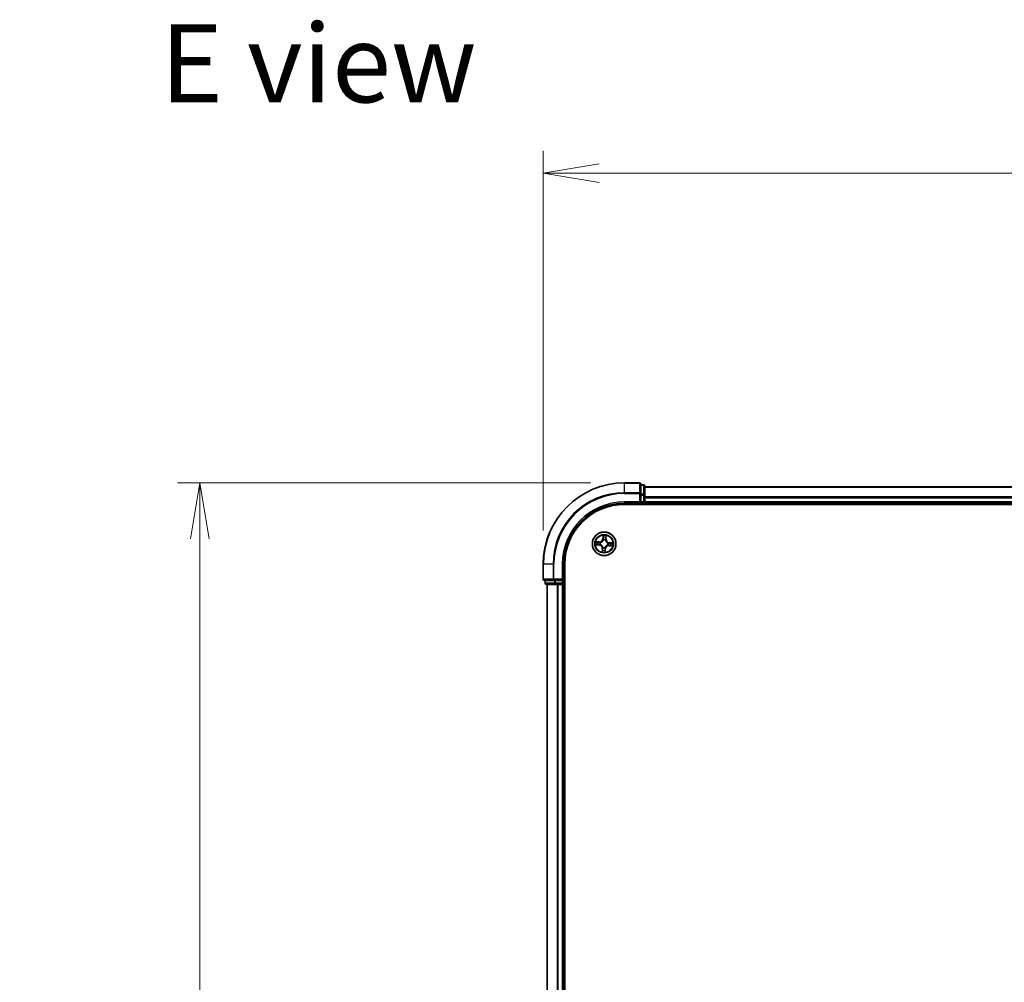
# Model space of a CAD drawing. Units: millimetres. Extents: x 0 to 7088, y 0 to 1546.
# Drawn here: x 740 to 983, y 1018 to 1255 of the extents above; entities that cross this region are included whole.
import ezdxf

# ---------------------------------------------------------------- set-up
doc = ezdxf.new("R2010")
doc.units = ezdxf.units.MM
for name, color, linetype, lineweight in [('Dimension (ISO)', 7, 'Continuous', 18), ('Dimension (ISO) @ 1', 7, 'Continuous', 18), ('Symbol (ISO)', 7, 'Continuous', 18), ('Visible (ISO)', 7, 'Continuous', 35), ('Visible Narrow (ISO)', 7, 'Continuous', 25)]:
    doc.layers.add(name, color=color, linetype=linetype, lineweight=lineweight)
doc.styles.add('Note Text (TK)', font='MS PGothic.ttf')
doc.dimstyles.new('Default - Method 1b (TK)', dxfattribs={"dimscale": 0.5, "dimtxt": 2.5, "dimasz": 2.5, "dimexe": 1, "dimexo": 1.5, "dimgap": 1, "dimtad": 1, "dimrnd": 1e-08, "dimdsep": 46, "dimtxsty": 'Note Text (TK)', "dimblk": 'OPEN', "dimcen": 0.09, "dimdle": 5, "dimclrd": 100, "dimclre": 100, "dimclrt": 7, "dimadec": 1, "dimazin": 1, "dimtfac": 1, "dimtmove": 0, "dimatfit": 3, "dimldrblk": 'OPEN', "dimfxl": 1, "dimtolj": 1, "dimlwd": -1, "dimlwe": -1, "dimarcsym": 0})

# ---------------------------------------------------------------- blocks, each defined once
blk = doc.blocks.new('_Open')
at = {"color": 0, "linetype": 'ByBlock', "lineweight": -2}
for p, q in [((-1, 0.167), (0, 0)), ((-1, -0.167), (0, 0)), ((0, 0), (-1, 0))]:
    blk.add_line(p, q, dxfattribs=at)
blk = doc.blocks.new('*D46')
at = {"layer": 'Defpoints', "color": 0}
for p in [(784.74, 1140.81), (889.24, 1140.81), (889.24, 780.81)]:
    blk.add_point(p, dxfattribs=at)
at = {"layer": 'Dimension (ISO)', "color": 100}
for p, q in [((880.99, 1140.81), (779.24, 1140.81)), ((784.74, 794.56), (784.74, 1127.06)), ((880.99, 780.81), (779.24, 780.81))]:
    blk.add_line(p, q, dxfattribs=at)
at = {"layer": 'Dimension (ISO)', "color": 100, "xscale": 13.75, "yscale": 13.75, "zscale": 13.75}
for p, rotation in [((784.74, 1140.81), 90), ((784.74, 780.81), 270)]:
    blk.add_blockref('_Open', p, dxfattribs=dict(at, rotation=rotation))
at = {"layer": 'Dimension (ISO)', "color": 7, "insert": (772.35, 918.87), "char_height": 13.75, "attachment_point": 4, "rotation": 90, "style": 'Note Text (TK)'}
blk.add_mtext('\\A1;\\fMS PGothic|b0|i0;{\\H13.6950;360 ± 0.5}', dxfattribs=at)
blk = doc.blocks.new('*D47')
at = {"layer": 'Defpoints', "color": 0}
for p in [(1229.24, 1217.1), (869.24, 1120.81), (1229.24, 1120.81)]:
    blk.add_point(p, dxfattribs=at)
at = {"layer": 'Dimension (ISO)', "color": 100}
for p, q in [((869.24, 1129.06), (869.24, 1222.6)), ((1229.24, 1129.06), (1229.24, 1222.6)), ((882.99, 1217.1), (1215.49, 1217.1))]:
    blk.add_line(p, q, dxfattribs=at)
at = {"layer": 'Dimension (ISO)', "color": 100, "xscale": 13.75, "yscale": 13.75, "zscale": 13.75, "rotation": 180}
blk.add_blockref('_Open', (869.24, 1217.1), dxfattribs=at)
at = {"layer": 'Dimension (ISO)', "color": 100, "xscale": 13.75, "yscale": 13.75, "zscale": 13.75}
blk.add_blockref('_Open', (1229.24, 1217.1), dxfattribs=at)
at = {"layer": 'Dimension (ISO)', "color": 7, "insert": (1010.33, 1229.49), "char_height": 13.75, "attachment_point": 4, "style": 'Note Text (TK)'}
blk.add_mtext('\\A1;\\fMS PGothic|b0|i0;{\\H13.6950;360 ±0.5}', dxfattribs=at)

msp = doc.modelspace()

# ---------------------------------------------------------------- linework, layer by layer
at = {"layer": 'Visible (ISO)'}
for p, q in [((892.94018, 1140.80614), (889.24018, 1140.80614)), ((893.24018, 1138.16562), (893.24018, 1140.50614)), ((893.94018, 1140.30614), (893.24018, 1140.30614)), ((894.24018, 1137.76477), (894.24018, 1140.00614)), ((1204.24018, 1139.80614), (894.24018, 1139.80614)), ((893.24018, 1137.76477), (893.24018, 1138.16562)), ((893.24018, 1137.76477), (893.24018, 1136.10614)), ((894.24018, 1137.38923), (894.24018, 1137.76477)), ((894.24018, 1137.16562), (894.24018, 1137.38923)), ((894.24018, 1136.10614), (894.24018, 1137.16562)), ((889.24018, 1135.80614), (893.24018, 1135.80614)), ((889.24018, 1135.50614), (1209.24018, 1135.50614)), ((892.94018, 1136.10614), (893.24018, 1135.80614)), ((893.24018, 1135.80614), (893.24018, 1136.10614)), ((893.24018, 1135.80614), (893.94018, 1135.80614)), ((894.24018, 1135.80614), (894.24018, 1136.10614)), ((894.24018, 1135.80614), (1204.24018, 1135.80614)), ((894.24018, 1135.50614), (894.24018, 1135.80614)), ((869.24018, 1120.80614), (869.24018, 1117.10614)), ((874.24018, 1116.80614), (874.24018, 1120.80614)), ((874.54018, 800.80614), (874.54018, 1120.80614)), ((869.54018, 1116.80614), (871.88069, 1116.80614)), ((869.74018, 1116.80614), (869.74018, 1116.10614)), ((870.04018, 1115.80614), (872.28155, 1115.80614)), ((870.24018, 1115.80614), (870.24018, 805.80614)), ((871.88069, 1116.80614), (872.28155, 1116.80614)), ((873.94018, 1116.80614), (872.28155, 1116.80614)), ((872.28155, 1115.80614), (872.65708, 1115.80614)), ((872.65708, 1115.80614), (872.88069, 1115.80614)), ((872.88069, 1115.80614), (873.94018, 1115.80614)), ((874.24018, 1116.80614), (873.94018, 1117.10614)), ((873.94018, 1116.80614), (874.24018, 1116.80614)), ((873.94018, 1115.80614), (874.24018, 1115.80614)), ((874.24018, 1116.10614), (874.24018, 1116.80614)), ((874.24018, 805.80614), (874.24018, 1115.80614)), ((874.24018, 1115.80614), (874.54018, 1115.80614))]:
    msp.add_line(p, q, dxfattribs=at)
msp.add_circle((884.24018, 1125.80614), 2.9, dxfattribs=at)
for centre, radius, start, end in [((889.24018, 1120.80614), 20, 90, 180), ((892.94018, 1140.50614), 0.3, 0, 90), ((893.94018, 1140.00614), 0.3, 0, 90), ((889.24018, 1120.80614), 15, 90, 180), ((889.24018, 1120.80614), 14.7, 90, 180), ((893.94018, 1136.10614), 0.3, 270, 0), ((869.54018, 1117.10614), 0.3, 180, 270), ((870.04018, 1116.10614), 0.3, 180, 270), ((873.94018, 1116.10614), 0.3, 270, 0)]:
    msp.add_arc(centre, radius, start, end, dxfattribs=at)
at = {"layer": 'Visible Narrow (ISO)'}
for p, q in [((889.24018, 1140.7366), (889.24018, 1140.80614)), ((889.24018, 1140.7366), (892.94018, 1140.7366)), ((889.24018, 1138.39609), (889.24018, 1140.7366)), ((892.94018, 1140.7366), (892.94018, 1140.80614)), ((892.94018, 1140.7366), (892.94018, 1138.39609)), ((893.24018, 1140.2366), (893.94018, 1140.2366)), ((893.94018, 1140.2366), (893.94018, 1140.30614)), ((893.94018, 1140.2366), (893.94018, 1137.99524)), ((894.24018, 1139.7366), (1204.24018, 1139.7366)), ((892.94018, 1138.39609), (889.24018, 1138.39609)), ((889.24018, 1138.39609), (889.24018, 1138.16562)), ((889.24018, 1138.16562), (892.94018, 1138.16562)), ((892.94018, 1138.16562), (892.94018, 1138.39609)), ((892.94018, 1138.16562), (892.94018, 1136.10614)), ((892.94018, 1138.16562), (893.24018, 1138.16562)), ((893.94018, 1137.99524), (893.24018, 1137.99524)), ((893.24018, 1137.76477), (893.94018, 1137.76477)), ((893.94018, 1137.76477), (893.94018, 1137.99524)), ((893.94018, 1137.76477), (893.94018, 1136.10614)), ((893.94018, 1137.76477), (894.24018, 1137.76477)), ((1204.24018, 1137.39609), (894.24018, 1137.39609)), ((894.24018, 1137.16562), (1204.24018, 1137.16562)), ((889.24018, 1136.10614), (889.24018, 1135.80614)), ((892.94018, 1136.10614), (889.24018, 1136.10614)), ((893.94018, 1136.10614), (893.24018, 1136.10614)), ((893.94018, 1135.80614), (893.94018, 1136.10614)), ((893.94018, 1136.10614), (894.24018, 1136.10614)), ((893.94018, 1135.80614), (893.94018, 1135.50614)), ((1204.24018, 1136.10614), (894.24018, 1136.10614)), ((883.96091, 1127.84718), (883.9047, 1127.06957)), ((883.95438, 1127.06598), (883.9047, 1127.06957)), ((883.95438, 1127.06598), (883.98972, 1127.55483)), ((883.95438, 1127.06598), (884.02684, 1127.06074)), ((884.68007, 1127.51703), (884.66182, 1127.02724)), ((884.7116, 1127.02538), (884.74063, 1127.80449)), ((882.19913, 1125.52686), (882.97675, 1125.47066)), ((883.02093, 1126.27755), (882.24183, 1126.30659)), ((882.98034, 1125.52034), (882.49148, 1125.55567)), ((882.52929, 1126.24603), (883.01908, 1126.22778)), ((882.98034, 1125.52034), (882.97675, 1125.47066)), ((882.98034, 1125.52034), (882.98558, 1125.59279)), ((883.01908, 1126.22778), (883.01637, 1126.15519)), ((883.01908, 1126.22778), (883.02093, 1126.27755)), ((883.31207, 1125.61549), (883.29119, 1125.6112)), ((883.31815, 1126.10352), (883.33844, 1126.09698)), ((883.9428, 1124.88411), (883.94934, 1124.90439)), ((884.04953, 1126.73424), (884.04525, 1126.75512)), ((884.43082, 1124.87803), (884.43511, 1124.85715)), ((884.53756, 1126.72816), (884.53102, 1126.70788)), ((884.66182, 1127.02724), (884.58923, 1127.02994)), ((884.66182, 1127.02724), (884.7116, 1127.02538)), ((885.16221, 1125.50875), (885.14192, 1125.5153)), ((885.16828, 1125.99678), (885.18916, 1126.00107)), ((885.46128, 1125.38449), (885.45943, 1125.33472)), ((885.45943, 1125.33472), (886.23853, 1125.30568)), ((885.46128, 1125.38449), (885.46399, 1125.45709)), ((885.95107, 1125.36624), (885.46128, 1125.38449)), ((885.50002, 1126.09193), (885.49478, 1126.01948)), ((885.50002, 1126.09193), (885.50361, 1126.14161)), ((885.50002, 1126.09193), (885.98887, 1126.0566)), ((886.28122, 1126.08541), (885.50361, 1126.14161)), ((883.76876, 1124.58689), (883.73973, 1123.80778)), ((883.81854, 1124.58503), (883.76876, 1124.58689)), ((883.80028, 1124.09524), (883.81854, 1124.58503)), ((883.81854, 1124.58503), (883.89113, 1124.58233)), ((884.52598, 1124.5463), (884.45352, 1124.55153)), ((884.52598, 1124.5463), (884.49064, 1124.05744)), ((884.51945, 1123.76509), (884.57566, 1124.54271)), ((884.52598, 1124.5463), (884.57566, 1124.54271)), ((869.30971, 1120.80614), (869.24018, 1120.80614)), ((869.30971, 1117.10614), (869.30971, 1120.80614)), ((871.65023, 1120.80614), (869.30971, 1120.80614)), ((871.65023, 1120.80614), (871.65023, 1117.10614)), ((871.65023, 1120.80614), (871.88069, 1120.80614)), ((871.88069, 1117.10614), (871.88069, 1120.80614)), ((873.94018, 1120.80614), (874.24018, 1120.80614)), ((873.94018, 1120.80614), (873.94018, 1117.10614)), ((869.24018, 1117.10614), (869.30971, 1117.10614)), ((871.65023, 1117.10614), (869.30971, 1117.10614)), ((869.74018, 1116.10614), (869.80971, 1116.10614)), ((869.80971, 1116.10614), (869.80971, 1116.80614)), ((872.05108, 1116.10614), (869.80971, 1116.10614)), ((870.30971, 805.80614), (870.30971, 1115.80614)), ((871.65023, 1117.10614), (871.88069, 1117.10614)), ((873.94018, 1117.10614), (871.88069, 1117.10614)), ((871.88069, 1116.80614), (871.88069, 1117.10614)), ((872.05108, 1116.80614), (872.05108, 1116.10614)), ((872.05108, 1116.10614), (872.28155, 1116.10614)), ((872.28155, 1116.10614), (872.28155, 1116.80614)), ((873.94018, 1116.10614), (872.28155, 1116.10614)), ((872.28155, 1115.80614), (872.28155, 1116.10614)), ((872.65023, 1115.80614), (872.65023, 805.80614)), ((872.88069, 805.80614), (872.88069, 1115.80614)), ((873.94018, 1116.80614), (873.94018, 1116.10614)), ((873.94018, 1116.10614), (874.24018, 1116.10614)), ((873.94018, 1115.80614), (873.94018, 1116.10614)), ((873.94018, 1115.80614), (873.94018, 805.80614)), ((874.54018, 1116.10614), (874.24018, 1116.10614))]:
    msp.add_line(p, q, dxfattribs=at)
for radius in [2.86769, 2.30915, 2.14146]:
    msp.add_circle((884.24018, 1125.80614), radius, dxfattribs=at)
for centre, radius, start, end in [((889.24018, 1120.80614), 19.93047, 90, 180), ((889.24018, 1120.80614), 17.58995, 90, 180), ((889.24018, 1120.80614), 17.35949, 90, 180), ((889.24018, 1120.80614), 15.3, 90, 180), ((883.05274, 1127.13115), 0.90399, 267.8658593, 355.8658593), ((883.05274, 1127.13115), 0.85418, 267.8658593, 355.8658593), ((884.24018, 1125.80614), 2.06006, 75.940441, 97.7912776), ((884.24018, 1125.80614), 1.61218, 76.5583384, 97.1733801), ((884.24018, 1125.80614), 2.06006, 165.940441, 187.7912776), ((884.24018, 1125.80614), 1.61218, 166.5583384, 187.1733801), ((882.91517, 1124.6187), 0.85418, 357.8658593, 85.8658593), ((882.91517, 1124.6187), 0.90399, 357.8658593, 85.8658593), ((884.24018, 1125.80614), 0.9688, 162.1239033, 191.6078152), ((884.24018, 1125.80614), 0.94748, 162.1239033, 191.6078152), ((884.24018, 1125.80614), 0.9688, 252.1239033, 281.6078152), ((884.24018, 1125.80614), 0.94748, 252.1239033, 281.6078152), ((884.24018, 1125.80614), 0.9688, 72.1239033, 101.6078152), ((884.24018, 1125.80614), 0.94748, 72.1239033, 101.6078152), ((885.42762, 1124.48113), 0.90399, 87.8658593, 175.8658593), ((885.42762, 1124.48113), 0.85418, 87.8658593, 175.8658593), ((885.56519, 1126.99357), 0.90399, 177.8658593, 265.8658593), ((885.56519, 1126.99357), 0.85418, 177.8658593, 265.8658593), ((884.24018, 1125.80614), 0.94748, 342.1239033, 11.6078152), ((884.24018, 1125.80614), 0.9688, 342.1239033, 11.6078152), ((884.24018, 1125.80614), 1.61218, 346.5583384, 7.1733801), ((884.24018, 1125.80614), 2.06006, 345.940441, 7.7912776), ((884.24018, 1125.80614), 2.06006, 255.940441, 277.7912776), ((884.24018, 1125.80614), 1.61218, 256.5583384, 277.1733801)]:
    msp.add_arc(centre, radius, start, end, dxfattribs=at)
for centre, major_axis, ratio, start_param, end_param in [((892.94018, 1140.50614), (0.3, 0), 0.76822128, 0, 1.570796327), ((893.94018, 1140.00614), (0.3, 0), 0.76822128, 0, 1.570796327), ((892.94018, 1138.16562), (0.3, 0), 0.76822128, 0, 1.570796327), ((893.94018, 1137.76477), (0.3, 0), 0.76822128, 0, 1.570796327), ((884.0394, 1127.55124), (-0.04999, 0.00074), 0.548506655, 4.783578405, 6.178760573), ((884.04446, 1127.36125), (-0.04972, -0.00524), 0.895740182, 4.730442692, 6.085865813), ((884.07652, 1127.05715), (-0.04972, -0.00524), 0.895720538, 4.734837657, 6.085883608), ((884.53945, 1127.0318), (0.04885, -0.01064), 0.895720538, 0.197301699, 1.54834765), ((884.60453, 1127.33059), (0.04885, -0.01064), 0.895740182, 0.197319494, 1.552742616), ((884.6303, 1127.51888), (0.04978, -0.00473), 0.548506655, 0.104424734, 1.499606902), ((882.49508, 1125.60535), (-0.00074, -0.04999), 0.548506655, 4.783578405, 6.178760573), ((882.52743, 1126.19626), (0.00473, 0.04978), 0.548506655, 0.104424734, 1.499606902), ((882.68506, 1125.61041), (0.00524, -0.04972), 0.895740182, 4.730442692, 6.085865813), ((882.71573, 1126.17048), (0.01064, 0.04885), 0.895740182, 0.197319494, 1.552742616), ((882.98917, 1125.64247), (0.00524, -0.04972), 0.895720538, 4.734837657, 6.085883608), ((883.01452, 1126.10541), (0.01064, 0.04885), 0.895720538, 0.197301699, 1.54834765), ((883.33507, 1125.62021), (-0.01173, -0.04861), 0.876846415, 5.103283132, 6.100893958), ((883.33507, 1125.62021), (-0.0175, -0.04684), 0.410701226, 4.964497834, 6.187449516), ((883.36078, 1126.08977), (-0.00635, 0.0496), 0.876846413, 0.18229136, 1.179902186), ((883.36078, 1126.08977), (-0.01228, 0.04847), 0.410701227, 0.095735791, 1.318687473), ((883.95655, 1124.92673), (-0.0496, -0.00635), 0.876846413, 0.18229136, 1.179902186), ((883.95655, 1124.92673), (-0.04847, -0.01228), 0.410701227, 0.095735791, 1.318687473), ((884.05426, 1126.71125), (-0.04861, 0.01173), 0.876846415, 5.103283132, 6.100893958), ((884.05426, 1126.71125), (-0.04684, 0.0175), 0.410701226, 4.964497834, 6.187449516), ((884.4261, 1124.90102), (0.04684, -0.0175), 0.410701226, 4.964497834, 6.187449516), ((884.4261, 1124.90102), (0.04861, -0.01173), 0.876846415, 5.103283132, 6.100893958), ((884.52381, 1126.68554), (0.04847, 0.01228), 0.410701227, 0.095735791, 1.318687473), ((884.52381, 1126.68554), (0.0496, 0.00635), 0.876846413, 0.18229136, 1.179902186), ((885.11958, 1125.5225), (0.01228, -0.04847), 0.410701227, 0.095735791, 1.318687473), ((885.11958, 1125.5225), (0.00635, -0.0496), 0.876846413, 0.18229136, 1.179902186), ((885.14529, 1125.99206), (0.01173, 0.04861), 0.876846415, 5.103283132, 6.100893958), ((885.14529, 1125.99206), (0.0175, 0.04684), 0.410701226, 4.964497834, 6.187449516), ((885.46584, 1125.50686), (-0.01064, -0.04885), 0.895720538, 0.197301699, 1.54834765), ((885.49119, 1125.9698), (-0.00524, 0.04972), 0.895720538, 4.734837657, 6.085883608), ((885.76463, 1125.44179), (-0.01064, -0.04885), 0.895740182, 0.197319494, 1.552742616), ((885.7953, 1126.00186), (-0.00524, 0.04972), 0.895740182, 4.730442692, 6.085865813), ((885.95293, 1125.41602), (-0.00473, -0.04978), 0.548506655, 0.104424734, 1.499606902), ((885.98528, 1126.00692), (0.00074, 0.04999), 0.548506655, 4.783578405, 6.178760573), ((883.85006, 1124.09339), (-0.04978, 0.00473), 0.548506655, 0.104424734, 1.499606902), ((883.87583, 1124.28168), (-0.04885, 0.01064), 0.895740182, 0.197319494, 1.552742616), ((883.9409, 1124.58047), (-0.04885, 0.01064), 0.895720538, 0.197301699, 1.54834765), ((884.40384, 1124.55512), (0.04972, 0.00524), 0.895720538, 4.734837657, 6.085883608), ((884.4359, 1124.25102), (0.04972, 0.00524), 0.895740182, 4.730442692, 6.085865813), ((884.44096, 1124.06103), (0.04999, -0.00074), 0.548506655, 4.783578405, 6.178760573), ((869.54018, 1117.10614), (0, -0.3), 0.76822128, 4.71238898, 6.283185307), ((870.04018, 1116.10614), (0, -0.3), 0.76822128, 4.71238898, 6.283185307), ((871.88069, 1117.10614), (0, -0.3), 0.76822128, 4.71238898, 6.283185307), ((872.28155, 1116.10614), (0, -0.3), 0.76822128, 4.71238898, 6.283185307)]:
    msp.add_ellipse(centre, major_axis=major_axis, ratio=ratio, start_param=start_param, end_param=end_param, dxfattribs=at)
for points, knots in [([(884.03624, 1127.57865), (884.03669, 1127.59371), (884.03544, 1127.60929), (884.02918, 1127.65064), (884.02244, 1127.67666), (884.00702, 1127.72626), (883.99863, 1127.7498), (883.98046, 1127.79802), (883.97063, 1127.8227), (883.96091, 1127.84718)], [0, 0, 0, 0, 0.00593403848, 0.00593403848, 0.01542850005, 0.01542850005, 0.02374498793, 0.02374498793, 0.03239430317, 0.03239430317, 0.03239430317, 0.03239430317]), ([(883.96091, 1127.84718), (883.965, 1127.8206), (883.96912, 1127.7938), (883.97664, 1127.74141), (883.98005, 1127.71583), (883.9861, 1127.66187), (883.98859, 1127.63352), (883.99033, 1127.58837), (883.99043, 1127.57133), (883.98972, 1127.55483)], [-0.03239430317, -0.03239430317, -0.03239430317, -0.03239430317, -0.02374498793, -0.02374498793, -0.01542850005, -0.01542850005, -0.00593403848, -0.00593403848, 0, 0, 0, 0]), ([(883.98972, 1127.55483), (883.98912, 1127.51445), (883.98925, 1127.47755), (883.99095, 1127.41342), (883.99252, 1127.3862), (883.99478, 1127.36485)], [0, 0, 0, 0, 0.01449142296, 0.01449142296, 0.02898284593, 0.02898284593, 0.02898284593, 0.02898284593]), ([(883.99478, 1127.36485), (884.00012, 1127.31416), (884.00546, 1127.26348), (884.01615, 1127.16211), (884.02149, 1127.11143), (884.02684, 1127.06074)], [0, 0, 0, 0, 0.03438992711, 0.03438992711, 0.06877985423, 0.06877985423, 0.06877985423, 0.06877985423]), ([(884.02684, 1127.06074), (884.03472, 1126.99181), (884.03548, 1126.92198), (884.0243, 1126.81127), (884.01783, 1126.77127), (884.00832, 1126.73051)], [0, 0, 0, 0, 0.04912062725, 0.04912062725, 0.07646536039, 0.07646536039, 0.07646536039, 0.07646536039]), ([(884.03886, 1127.40569), (884.03687, 1127.42511), (884.03565, 1127.44988), (884.03479, 1127.50827), (884.03515, 1127.54187), (884.03624, 1127.57865)], [-0.02898284593, -0.02898284593, -0.02898284593, -0.02898284593, -0.01449142296, -0.01449142296, 0, 0, 0, 0]), ([(884.07071, 1127.10156), (884.06541, 1127.15225), (884.0601, 1127.20294), (884.04949, 1127.30432), (884.04418, 1127.35501), (884.03886, 1127.40569)], [-0.06877985423, -0.06877985423, -0.06877985423, -0.06877985423, -0.03438992711, -0.03438992711, 0, 0, 0, 0]), ([(884.04525, 1126.75512), (884.05641, 1126.7979), (884.06414, 1126.83983), (884.07811, 1126.95591), (884.07827, 1127.02915), (884.07071, 1127.10156)], [-0.07646536035, -0.07646536035, -0.07646536035, -0.07646536035, -0.04912062725, -0.04912062725, 0, 0, 0, 0]), ([(884.55008, 1127.07531), (884.53465, 1127.00416), (884.52682, 1126.93134), (884.52803, 1126.81443), (884.53114, 1126.7719), (884.53756, 1126.72816)], [-0.09824125451, -0.09824125451, -0.09824125451, -0.09824125451, -0.04912062725, -0.04912062725, -0.02177589412, -0.02177589412, -0.02177589412, -0.02177589412]), ([(884.61494, 1127.37415), (884.60412, 1127.32435), (884.59331, 1127.27454), (884.57169, 1127.17493), (884.56088, 1127.12512), (884.55008, 1127.07531)], [-0.06877985423, -0.06877985423, -0.06877985423, -0.06877985423, -0.03438992711, -0.03438992711, 0, 0, 0, 0]), ([(884.58923, 1127.02994), (884.60007, 1127.07974), (884.61092, 1127.12954), (884.63261, 1127.22914), (884.64346, 1127.27894), (884.6543, 1127.32873)], [0, 0, 0, 0, 0.03438992711, 0.03438992711, 0.06877985423, 0.06877985423, 0.06877985423, 0.06877985423]), ([(884.63643, 1127.54578), (884.63352, 1127.50934), (884.63023, 1127.4761), (884.62301, 1127.41804), (884.61907, 1127.39336), (884.61494, 1127.37415)], [-0.02898284593, -0.02898284593, -0.02898284593, -0.02898284593, -0.01458506341, -0.01458506341, 0, 0, 0, 0]), ([(884.74063, 1127.80449), (884.72559, 1127.77613), (884.71037, 1127.74749), (884.67819, 1127.6826), (884.66188, 1127.64671), (884.6433, 1127.58902), (884.63813, 1127.56706), (884.63643, 1127.54578)], [-0.00033832945, -0.00033832945, -0.00033832945, -0.00033832945, 0.0102009359, 0.0102009359, 0.02365018994, 0.02365018994, 0.03205597372, 0.03205597372, 0.03205597372, 0.03205597372]), ([(884.6543, 1127.32873), (884.6589, 1127.34985), (884.66347, 1127.37695), (884.67216, 1127.44063), (884.67628, 1127.47708), (884.68007, 1127.51703)], [0, 0, 0, 0, 0.01458506341, 0.01458506341, 0.02898284593, 0.02898284593, 0.02898284593, 0.02898284593]), ([(884.68007, 1127.51703), (884.68162, 1127.54038), (884.6849, 1127.56463), (884.69603, 1127.62855), (884.70533, 1127.66851), (884.72356, 1127.74086), (884.73214, 1127.77284), (884.74063, 1127.80449)], [-0.03205597372, -0.03205597372, -0.03205597372, -0.03205597372, -0.02365018994, -0.02365018994, -0.0102009359, -0.0102009359, 0.00033832945, 0.00033832945, 0.00033832945, 0.00033832945]), ([(882.46767, 1125.6022), (882.45261, 1125.60265), (882.43703, 1125.6014), (882.39568, 1125.59514), (882.36965, 1125.5884), (882.32005, 1125.57298), (882.29652, 1125.56459), (882.24829, 1125.54641), (882.22361, 1125.53659), (882.19913, 1125.52686)], [0, 0, 0, 0, 0.00593403848, 0.00593403848, 0.01542850005, 0.01542850005, 0.02374498793, 0.02374498793, 0.03239430317, 0.03239430317, 0.03239430317, 0.03239430317]), ([(882.19913, 1125.52686), (882.22571, 1125.53096), (882.25251, 1125.53508), (882.3049, 1125.54259), (882.33049, 1125.54601), (882.38445, 1125.55206), (882.4128, 1125.55455), (882.45794, 1125.55629), (882.47498, 1125.55639), (882.49148, 1125.55567)], [-0.03239430317, -0.03239430317, -0.03239430317, -0.03239430317, -0.02374498793, -0.02374498793, -0.01542850005, -0.01542850005, -0.00593403848, -0.00593403848, 0, 0, 0, 0]), ([(882.52929, 1126.24603), (882.50594, 1126.24757), (882.48168, 1126.25086), (882.41777, 1126.26199), (882.3778, 1126.27129), (882.30545, 1126.28952), (882.27348, 1126.2981), (882.24183, 1126.30659)], [-0.03205597372, -0.03205597372, -0.03205597372, -0.03205597372, -0.02365018994, -0.02365018994, -0.0102009359, -0.0102009359, 0.00033832945, 0.00033832945, 0.00033832945, 0.00033832945]), ([(882.24183, 1126.30659), (882.27018, 1126.29155), (882.29883, 1126.27633), (882.36371, 1126.24414), (882.39961, 1126.22784), (882.4573, 1126.20926), (882.47926, 1126.20408), (882.50053, 1126.20238)], [-0.00033832945, -0.00033832945, -0.00033832945, -0.00033832945, 0.0102009359, 0.0102009359, 0.02365018994, 0.02365018994, 0.03205597372, 0.03205597372, 0.03205597372, 0.03205597372]), ([(882.64062, 1125.60482), (882.6212, 1125.60282), (882.59643, 1125.60161), (882.53805, 1125.60075), (882.50445, 1125.60111), (882.46767, 1125.6022)], [-0.02898284593, -0.02898284593, -0.02898284593, -0.02898284593, -0.01449142296, -0.01449142296, 0, 0, 0, 0]), ([(882.49148, 1125.55567), (882.53187, 1125.55508), (882.56877, 1125.5552), (882.6329, 1125.5569), (882.66011, 1125.55848), (882.68147, 1125.56073)], [0, 0, 0, 0, 0.01449142296, 0.01449142296, 0.02898284593, 0.02898284593, 0.02898284593, 0.02898284593]), ([(882.50053, 1126.20238), (882.53697, 1126.19947), (882.57022, 1126.19618), (882.62827, 1126.18896), (882.65295, 1126.18503), (882.67217, 1126.18089)], [-0.02898284593, -0.02898284593, -0.02898284593, -0.02898284593, -0.01458506341, -0.01458506341, 0, 0, 0, 0]), ([(882.71758, 1126.22026), (882.69646, 1126.22486), (882.66937, 1126.22943), (882.60569, 1126.23811), (882.56923, 1126.24224), (882.52929, 1126.24603)], [0, 0, 0, 0, 0.01458506341, 0.01458506341, 0.02898284593, 0.02898284593, 0.02898284593, 0.02898284593]), ([(882.94476, 1125.63666), (882.89406, 1125.63137), (882.84337, 1125.62606), (882.742, 1125.61545), (882.69131, 1125.61013), (882.64062, 1125.60482)], [-0.06877985423, -0.06877985423, -0.06877985423, -0.06877985423, -0.03438992711, -0.03438992711, 0, 0, 0, 0]), ([(882.67217, 1126.18089), (882.72197, 1126.17008), (882.77177, 1126.15926), (882.87139, 1126.13764), (882.92119, 1126.12684), (882.97101, 1126.11604)], [-0.06877985423, -0.06877985423, -0.06877985423, -0.06877985423, -0.03438992711, -0.03438992711, 0, 0, 0, 0]), ([(882.68147, 1125.56073), (882.73215, 1125.56608), (882.78284, 1125.57142), (882.8842, 1125.58211), (882.93489, 1125.58745), (882.98558, 1125.59279)], [0, 0, 0, 0, 0.03438992711, 0.03438992711, 0.06877985423, 0.06877985423, 0.06877985423, 0.06877985423]), ([(883.01637, 1126.15519), (882.96657, 1126.16603), (882.91677, 1126.17688), (882.81718, 1126.19857), (882.76738, 1126.20941), (882.71758, 1126.22026)], [0, 0, 0, 0, 0.03438992711, 0.03438992711, 0.06877985423, 0.06877985423, 0.06877985423, 0.06877985423]), ([(883.29119, 1125.6112), (883.24842, 1125.62236), (883.20649, 1125.6301), (883.09041, 1125.64407), (883.01716, 1125.64423), (882.94476, 1125.63666)], [-0.07646536035, -0.07646536035, -0.07646536035, -0.07646536035, -0.04912062725, -0.04912062725, 0, 0, 0, 0]), ([(882.97101, 1126.11604), (883.04215, 1126.10061), (883.11498, 1126.09277), (883.23189, 1126.09398), (883.27441, 1126.09709), (883.31815, 1126.10352)], [-0.09824125451, -0.09824125451, -0.09824125451, -0.09824125451, -0.04912062725, -0.04912062725, -0.02177589412, -0.02177589412, -0.02177589412, -0.02177589412]), ([(882.98558, 1125.59279), (883.05451, 1125.60068), (883.12434, 1125.60144), (883.23504, 1125.59026), (883.27505, 1125.58379), (883.31581, 1125.57428)], [0, 0, 0, 0, 0.04912062725, 0.04912062725, 0.07646536039, 0.07646536039, 0.07646536039, 0.07646536039]), ([(883.34665, 1126.13753), (883.30509, 1126.13253), (883.26462, 1126.13047), (883.15336, 1126.13144), (883.08403, 1126.13983), (883.01637, 1126.15519)], [0.02177589412, 0.02177589412, 0.02177589412, 0.02177589412, 0.04912062725, 0.04912062725, 0.09824125451, 0.09824125451, 0.09824125451, 0.09824125451]), ([(883.94934, 1124.90439), (883.94505, 1124.92054), (883.94034, 1124.93668), (883.90912, 1125.03454), (883.87182, 1125.11581), (883.7908, 1125.24309), (883.7547, 1125.29081), (883.71481, 1125.33532), (883.67493, 1125.37982), (883.63144, 1125.42092), (883.51376, 1125.51536), (883.43705, 1125.5613), (883.34318, 1125.60302), (883.32766, 1125.60947), (883.31207, 1125.61549)], [-0.1748660129, -0.1748660129, -0.1748660129, -0.1748660129, -0.1694049504, -0.1694049504, -0.1416740768, -0.1416740768, -0.1243422808, -0.1243422808, -0.1243422808, -0.1070104848, -0.1070104848, -0.0792796113, -0.0792796113, -0.0738185488, -0.0738185488, -0.0738185488, -0.0738185488]), ([(883.31581, 1125.57428), (883.33064, 1125.56877), (883.34542, 1125.56287), (883.43471, 1125.52472), (883.50748, 1125.4828), (883.61791, 1125.39645), (883.65839, 1125.35881), (883.6952, 1125.31774), (883.73201, 1125.27667), (883.765, 1125.23232), (883.83878, 1125.11312), (883.8725, 1125.03621), (883.90068, 1124.94329), (883.90492, 1124.92796), (883.90878, 1124.91261)], [0.0738185488, 0.0738185488, 0.0738185488, 0.0738185488, 0.0792796113, 0.0792796113, 0.1070104848, 0.1070104848, 0.1243422808, 0.1243422808, 0.1243422808, 0.1416740768, 0.1416740768, 0.1694049504, 0.1694049504, 0.1748660128, 0.1748660128, 0.1748660128, 0.1748660128]), ([(883.33844, 1126.09698), (883.35459, 1126.10126), (883.37072, 1126.10597), (883.46859, 1126.13719), (883.54985, 1126.17449), (883.67713, 1126.25552), (883.72485, 1126.29162), (883.76936, 1126.3315), (883.81386, 1126.37139), (883.85496, 1126.41488), (883.9494, 1126.53255), (883.99535, 1126.60926), (884.03707, 1126.70313), (884.04351, 1126.71866), (884.04953, 1126.73424)], [-0.1748660129, -0.1748660129, -0.1748660129, -0.1748660129, -0.1694049504, -0.1694049504, -0.1416740768, -0.1416740768, -0.1243422808, -0.1243422808, -0.1243422808, -0.1070104848, -0.1070104848, -0.0792796113, -0.0792796113, -0.0738185488, -0.0738185488, -0.0738185488, -0.0738185488]), ([(884.00832, 1126.73051), (884.00281, 1126.71567), (883.99692, 1126.70089), (883.95876, 1126.6116), (883.91684, 1126.53883), (883.8305, 1126.4284), (883.79285, 1126.38792), (883.75178, 1126.35112), (883.71071, 1126.31431), (883.66636, 1126.28131), (883.54717, 1126.20754), (883.47025, 1126.17382), (883.37733, 1126.14564), (883.362, 1126.14139), (883.34665, 1126.13753)], [0.0738185488, 0.0738185488, 0.0738185488, 0.0738185488, 0.0792796113, 0.0792796113, 0.1070104848, 0.1070104848, 0.1243422808, 0.1243422808, 0.1243422808, 0.1416740768, 0.1416740768, 0.1694049504, 0.1694049504, 0.1748660128, 0.1748660128, 0.1748660128, 0.1748660128]), ([(883.90878, 1124.91261), (883.91378, 1124.87105), (883.91585, 1124.83058), (883.91487, 1124.71931), (883.90649, 1124.64999), (883.89113, 1124.58233)], [0.02177589412, 0.02177589412, 0.02177589412, 0.02177589412, 0.04912062725, 0.04912062725, 0.09824125451, 0.09824125451, 0.09824125451, 0.09824125451]), ([(883.93028, 1124.53696), (883.94571, 1124.60811), (883.95354, 1124.68093), (883.95233, 1124.79784), (883.94922, 1124.84037), (883.9428, 1124.88411)], [-0.09824125451, -0.09824125451, -0.09824125451, -0.09824125451, -0.04912062725, -0.04912062725, -0.02177589412, -0.02177589412, -0.02177589412, -0.02177589412]), ([(884.43511, 1124.85715), (884.42395, 1124.81438), (884.41622, 1124.77244), (884.40225, 1124.65636), (884.40208, 1124.58312), (884.40965, 1124.51071)], [-0.07646536035, -0.07646536035, -0.07646536035, -0.07646536035, -0.04912062725, -0.04912062725, 0, 0, 0, 0]), ([(885.14192, 1125.5153), (885.12577, 1125.51101), (885.10964, 1125.5063), (885.01177, 1125.47508), (884.9305, 1125.43778), (884.80322, 1125.35676), (884.7555, 1125.32065), (884.711, 1125.28077), (884.66649, 1125.24088), (884.6254, 1125.19739), (884.53096, 1125.07972), (884.48501, 1125.00301), (884.44329, 1124.90914), (884.43685, 1124.89362), (884.43082, 1124.87803)], [-0.1748660129, -0.1748660129, -0.1748660129, -0.1748660129, -0.1694049504, -0.1694049504, -0.1416740768, -0.1416740768, -0.1243422808, -0.1243422808, -0.1243422808, -0.1070104848, -0.1070104848, -0.0792796113, -0.0792796113, -0.0738185488, -0.0738185488, -0.0738185488, -0.0738185488]), ([(884.45352, 1124.55153), (884.44564, 1124.62046), (884.44488, 1124.69029), (884.45606, 1124.801), (884.46253, 1124.841), (884.47204, 1124.88177)], [0, 0, 0, 0, 0.04912062725, 0.04912062725, 0.07646536039, 0.07646536039, 0.07646536039, 0.07646536039]), ([(884.47204, 1124.88177), (884.47755, 1124.8966), (884.48344, 1124.91138), (884.5216, 1125.00067), (884.56352, 1125.07344), (884.64986, 1125.18387), (884.68751, 1125.22435), (884.72858, 1125.26116), (884.76965, 1125.29796), (884.814, 1125.33096), (884.93319, 1125.40473), (885.01011, 1125.43846), (885.10303, 1125.46664), (885.11836, 1125.47088), (885.13371, 1125.47474)], [0.0738185488, 0.0738185488, 0.0738185488, 0.0738185488, 0.0792796113, 0.0792796113, 0.1070104848, 0.1070104848, 0.1243422808, 0.1243422808, 0.1243422808, 0.1416740768, 0.1416740768, 0.1694049504, 0.1694049504, 0.1748660128, 0.1748660128, 0.1748660128, 0.1748660128]), ([(884.53102, 1126.70788), (884.53531, 1126.69173), (884.54001, 1126.67559), (884.57124, 1126.57773), (884.60853, 1126.49646), (884.68956, 1126.36918), (884.72566, 1126.32146), (884.76555, 1126.27696), (884.80543, 1126.23245), (884.84892, 1126.19135), (884.9666, 1126.09692), (885.04331, 1126.05097), (885.13718, 1126.00925), (885.1527, 1126.00281), (885.16828, 1125.99678)], [-0.1748660129, -0.1748660129, -0.1748660129, -0.1748660129, -0.1694049504, -0.1694049504, -0.1416740768, -0.1416740768, -0.1243422808, -0.1243422808, -0.1243422808, -0.1070104848, -0.1070104848, -0.0792796113, -0.0792796113, -0.0738185488, -0.0738185488, -0.0738185488, -0.0738185488]), ([(884.57158, 1126.69967), (884.56657, 1126.74122), (884.56451, 1126.78169), (884.56548, 1126.89296), (884.57387, 1126.96229), (884.58923, 1127.02994)], [0.02177589412, 0.02177589412, 0.02177589412, 0.02177589412, 0.04912062725, 0.04912062725, 0.09824125451, 0.09824125451, 0.09824125451, 0.09824125451]), ([(885.16455, 1126.03799), (885.14971, 1126.04351), (885.13494, 1126.0494), (885.04565, 1126.08755), (884.97288, 1126.12947), (884.86245, 1126.21582), (884.82197, 1126.25346), (884.78516, 1126.29453), (884.74835, 1126.3356), (884.71535, 1126.37995), (884.64158, 1126.49915), (884.60786, 1126.57606), (884.57968, 1126.66898), (884.57544, 1126.68432), (884.57158, 1126.69967)], [0.0738185488, 0.0738185488, 0.0738185488, 0.0738185488, 0.0792796113, 0.0792796113, 0.1070104848, 0.1070104848, 0.1243422808, 0.1243422808, 0.1243422808, 0.1416740768, 0.1416740768, 0.1694049504, 0.1694049504, 0.1748660128, 0.1748660128, 0.1748660128, 0.1748660128]), ([(885.13371, 1125.47474), (885.17527, 1125.47974), (885.21573, 1125.48181), (885.327, 1125.48083), (885.39633, 1125.47245), (885.46399, 1125.45709)], [0.02177589412, 0.02177589412, 0.02177589412, 0.02177589412, 0.04912062725, 0.04912062725, 0.09824125451, 0.09824125451, 0.09824125451, 0.09824125451]), ([(885.50935, 1125.49624), (885.4382, 1125.51166), (885.36538, 1125.5195), (885.24847, 1125.51829), (885.20594, 1125.51518), (885.16221, 1125.50875)], [-0.09824125451, -0.09824125451, -0.09824125451, -0.09824125451, -0.04912062725, -0.04912062725, -0.02177589412, -0.02177589412, -0.02177589412, -0.02177589412]), ([(885.49478, 1126.01948), (885.42585, 1126.0116), (885.35602, 1126.01083), (885.24531, 1126.02201), (885.20531, 1126.02848), (885.16455, 1126.03799)], [0, 0, 0, 0, 0.04912062725, 0.04912062725, 0.07646536039, 0.07646536039, 0.07646536039, 0.07646536039]), ([(885.18916, 1126.00107), (885.23194, 1125.98991), (885.27387, 1125.98217), (885.38995, 1125.96821), (885.46319, 1125.96804), (885.5356, 1125.97561)], [-0.07646536035, -0.07646536035, -0.07646536035, -0.07646536035, -0.04912062725, -0.04912062725, 0, 0, 0, 0]), ([(885.46399, 1125.45709), (885.51379, 1125.44624), (885.56359, 1125.4354), (885.66318, 1125.4137), (885.71298, 1125.40286), (885.76278, 1125.39201)], [0, 0, 0, 0, 0.03438992711, 0.03438992711, 0.06877985423, 0.06877985423, 0.06877985423, 0.06877985423]), ([(885.79889, 1126.05154), (885.74821, 1126.0462), (885.69752, 1126.04085), (885.59615, 1126.03017), (885.54547, 1126.02482), (885.49478, 1126.01948)], [0, 0, 0, 0, 0.03438992711, 0.03438992711, 0.06877985423, 0.06877985423, 0.06877985423, 0.06877985423]), ([(885.80819, 1125.43138), (885.75839, 1125.44219), (885.70858, 1125.45301), (885.60897, 1125.47463), (885.55916, 1125.48544), (885.50935, 1125.49624)], [-0.06877985423, -0.06877985423, -0.06877985423, -0.06877985423, -0.03438992711, -0.03438992711, 0, 0, 0, 0]), ([(885.5356, 1125.97561), (885.58629, 1125.98091), (885.63698, 1125.98621), (885.73836, 1125.99683), (885.78905, 1126.00214), (885.83974, 1126.00745)], [-0.06877985423, -0.06877985423, -0.06877985423, -0.06877985423, -0.03438992711, -0.03438992711, 0, 0, 0, 0]), ([(885.76278, 1125.39201), (885.78389, 1125.38741), (885.81099, 1125.38285), (885.87467, 1125.37416), (885.91112, 1125.37003), (885.95107, 1125.36624)], [0, 0, 0, 0, 0.01458506341, 0.01458506341, 0.02898284593, 0.02898284593, 0.02898284593, 0.02898284593]), ([(885.98887, 1126.0566), (885.94849, 1126.05719), (885.91159, 1126.05707), (885.84746, 1126.05537), (885.82024, 1126.05379), (885.79889, 1126.05154)], [0, 0, 0, 0, 0.01449142296, 0.01449142296, 0.02898284593, 0.02898284593, 0.02898284593, 0.02898284593]), ([(885.97982, 1125.40989), (885.94338, 1125.4128), (885.91014, 1125.41609), (885.85209, 1125.42331), (885.8274, 1125.42725), (885.80819, 1125.43138)], [-0.02898284593, -0.02898284593, -0.02898284593, -0.02898284593, -0.01458506341, -0.01458506341, 0, 0, 0, 0]), ([(885.83974, 1126.00745), (885.85916, 1126.00945), (885.88393, 1126.01067), (885.94231, 1126.01152), (885.97591, 1126.01116), (886.01269, 1126.01007)], [-0.02898284593, -0.02898284593, -0.02898284593, -0.02898284593, -0.01449142296, -0.01449142296, 0, 0, 0, 0]), ([(885.95107, 1125.36624), (885.97442, 1125.3647), (885.99868, 1125.36141), (886.06259, 1125.35028), (886.10256, 1125.34098), (886.17491, 1125.32275), (886.20688, 1125.31418), (886.23853, 1125.30568)], [-0.03205597372, -0.03205597372, -0.03205597372, -0.03205597372, -0.02365018994, -0.02365018994, -0.0102009359, -0.0102009359, 0.00033832945, 0.00033832945, 0.00033832945, 0.00033832945]), ([(886.23853, 1125.30568), (886.21017, 1125.32072), (886.18153, 1125.33594), (886.11665, 1125.36813), (886.08075, 1125.38443), (886.02306, 1125.40302), (886.0011, 1125.40819), (885.97982, 1125.40989)], [-0.00033832945, -0.00033832945, -0.00033832945, -0.00033832945, 0.0102009359, 0.0102009359, 0.02365018994, 0.02365018994, 0.03205597372, 0.03205597372, 0.03205597372, 0.03205597372]), ([(886.28122, 1126.08541), (886.25464, 1126.08132), (886.22785, 1126.0772), (886.17545, 1126.06968), (886.14987, 1126.06626), (886.09591, 1126.06021), (886.06756, 1126.05772), (886.02242, 1126.05598), (886.00538, 1126.05588), (885.98887, 1126.0566)], [-0.03239430317, -0.03239430317, -0.03239430317, -0.03239430317, -0.02374498793, -0.02374498793, -0.01542850005, -0.01542850005, -0.00593403848, -0.00593403848, 0, 0, 0, 0]), ([(886.01269, 1126.01007), (886.02775, 1126.00963), (886.04333, 1126.01087), (886.08468, 1126.01713), (886.11071, 1126.02388), (886.1603, 1126.0393), (886.18384, 1126.04769), (886.23207, 1126.06586), (886.25674, 1126.07568), (886.28122, 1126.08541)], [0, 0, 0, 0, 0.00593403848, 0.00593403848, 0.01542850005, 0.01542850005, 0.02374498793, 0.02374498793, 0.03239430317, 0.03239430317, 0.03239430317, 0.03239430317]), ([(883.80028, 1124.09524), (883.79874, 1124.07189), (883.79546, 1124.04764), (883.78433, 1123.98373), (883.77503, 1123.94376), (883.75679, 1123.87141), (883.74822, 1123.83944), (883.73973, 1123.80778)], [-0.03205597372, -0.03205597372, -0.03205597372, -0.03205597372, -0.02365018994, -0.02365018994, -0.0102009359, -0.0102009359, 0.00033832945, 0.00033832945, 0.00033832945, 0.00033832945]), ([(883.73973, 1123.80778), (883.75477, 1123.83614), (883.76998, 1123.86478), (883.80217, 1123.92967), (883.81848, 1123.96557), (883.83706, 1124.02325), (883.84223, 1124.04522), (883.84393, 1124.06649)], [-0.00033832945, -0.00033832945, -0.00033832945, -0.00033832945, 0.0102009359, 0.0102009359, 0.02365018994, 0.02365018994, 0.03205597372, 0.03205597372, 0.03205597372, 0.03205597372]), ([(883.82606, 1124.28354), (883.82146, 1124.26242), (883.81689, 1124.23533), (883.8082, 1124.17164), (883.80408, 1124.13519), (883.80028, 1124.09524)], [0, 0, 0, 0, 0.01458506341, 0.01458506341, 0.02898284593, 0.02898284593, 0.02898284593, 0.02898284593]), ([(883.89113, 1124.58233), (883.88028, 1124.53253), (883.86944, 1124.48273), (883.84775, 1124.38313), (883.8369, 1124.33334), (883.82606, 1124.28354)], [0, 0, 0, 0, 0.03438992711, 0.03438992711, 0.06877985423, 0.06877985423, 0.06877985423, 0.06877985423]), ([(883.84393, 1124.06649), (883.84684, 1124.10293), (883.85013, 1124.13618), (883.85735, 1124.19423), (883.86129, 1124.21891), (883.86542, 1124.23812)], [-0.02898284593, -0.02898284593, -0.02898284593, -0.02898284593, -0.01458506341, -0.01458506341, 0, 0, 0, 0]), ([(883.86542, 1124.23812), (883.87624, 1124.28793), (883.88705, 1124.33773), (883.90867, 1124.43734), (883.91948, 1124.48715), (883.93028, 1124.53696)], [-0.06877985423, -0.06877985423, -0.06877985423, -0.06877985423, -0.03438992711, -0.03438992711, 0, 0, 0, 0]), ([(884.40965, 1124.51071), (884.41495, 1124.46002), (884.42025, 1124.40933), (884.43087, 1124.30795), (884.43618, 1124.25727), (884.4415, 1124.20658)], [-0.06877985423, -0.06877985423, -0.06877985423, -0.06877985423, -0.03438992711, -0.03438992711, 0, 0, 0, 0]), ([(884.4415, 1124.20658), (884.44349, 1124.18716), (884.44471, 1124.16239), (884.44557, 1124.10401), (884.44521, 1124.0704), (884.44412, 1124.03363)], [-0.02898284593, -0.02898284593, -0.02898284593, -0.02898284593, -0.01449142296, -0.01449142296, 0, 0, 0, 0]), ([(884.44412, 1124.03363), (884.44367, 1124.01857), (884.44491, 1124.00298), (884.45118, 1123.96163), (884.45792, 1123.93561), (884.47334, 1123.88601), (884.48173, 1123.86247), (884.4999, 1123.81425), (884.50972, 1123.78957), (884.51945, 1123.76509)], [0, 0, 0, 0, 0.00593403848, 0.00593403848, 0.01542850005, 0.01542850005, 0.02374498793, 0.02374498793, 0.03239430317, 0.03239430317, 0.03239430317, 0.03239430317]), ([(884.48558, 1124.24743), (884.48024, 1124.29811), (884.4749, 1124.34879), (884.46421, 1124.45016), (884.45887, 1124.50085), (884.45352, 1124.55153)], [0, 0, 0, 0, 0.03438992711, 0.03438992711, 0.06877985423, 0.06877985423, 0.06877985423, 0.06877985423]), ([(884.49064, 1124.05744), (884.49124, 1124.09783), (884.49111, 1124.13473), (884.48941, 1124.19885), (884.48783, 1124.22607), (884.48558, 1124.24743)], [0, 0, 0, 0, 0.01449142296, 0.01449142296, 0.02898284593, 0.02898284593, 0.02898284593, 0.02898284593]), ([(884.51945, 1123.76509), (884.51536, 1123.79167), (884.51124, 1123.81847), (884.50372, 1123.87086), (884.50031, 1123.89644), (884.49426, 1123.9504), (884.49177, 1123.97875), (884.49003, 1124.0239), (884.48993, 1124.04094), (884.49064, 1124.05744)], [-0.03239430317, -0.03239430317, -0.03239430317, -0.03239430317, -0.02374498793, -0.02374498793, -0.01542850005, -0.01542850005, -0.00593403848, -0.00593403848, 0, 0, 0, 0])]:
    msp.add_open_spline(points, degree=3, knots=knots, dxfattribs=at)

# ---------------------------------------------------------------- texts
at = {"layer": 'Symbol (ISO)', "color": 7, "insert": (774.96807, 1244.13166), "char_height": 19.2499997, "attachment_point": 4, "line_spacing_factor": 1.5, "style": 'Note Text (TK)'}
msp.add_mtext('\\fMS PGothic|b0|i0;{\\H19.2500;E view}', dxfattribs=at)

# ---------------------------------------------------------------- dimensions: what is measured, and where the dimension line sits
at = {"layer": 'Dimension (ISO) @ 1', "color": 100}
for base, p1, p2, angle, text, picture, middle in [((1229.24018, 1217.10391), (869.24018, 1120.80614), (1229.24018, 1120.80614), 180, '\\fMS PGothic|b0|i0;{\\H13.6950;<> ±0.5}', '*D47', (1049.24018, 1217.10391)), ((784.74018, 1140.80614), (889.24018, 780.80614), (889.24018, 1140.80614), 90, '\\fMS PGothic|b0|i0;{\\H13.6950;<> ± 0.5}', '*D46', (784.74018, 960.80614))]:
    dim = msp.add_linear_dim(base=base, p1=p1, p2=p2, angle=angle, text=text, dimstyle='Default - Method 1b (TK)', override={"dimscale": 1, "dimtxt": 13.75, "dimasz": 13.75, "dimexe": 5.5, "dimexo": 8.25, "dimgap": 5.5, "dimdec": 2, "dimcen": 0.495, "dimtol": 0, "dimlim": 0, "dimtp": 0, "dimtm": 0, "dimtdec": 2, "dimtix": 0, "dimtofl": 0, "dimtmove": 0, "dimatfit": 1}, dxfattribs=at)
    dim.commit()
    dim.dimension.update_dxf_attribs({"geometry": picture, "text_midpoint": middle, "dimtype": 128})

doc.saveas('drawing.dxf')
